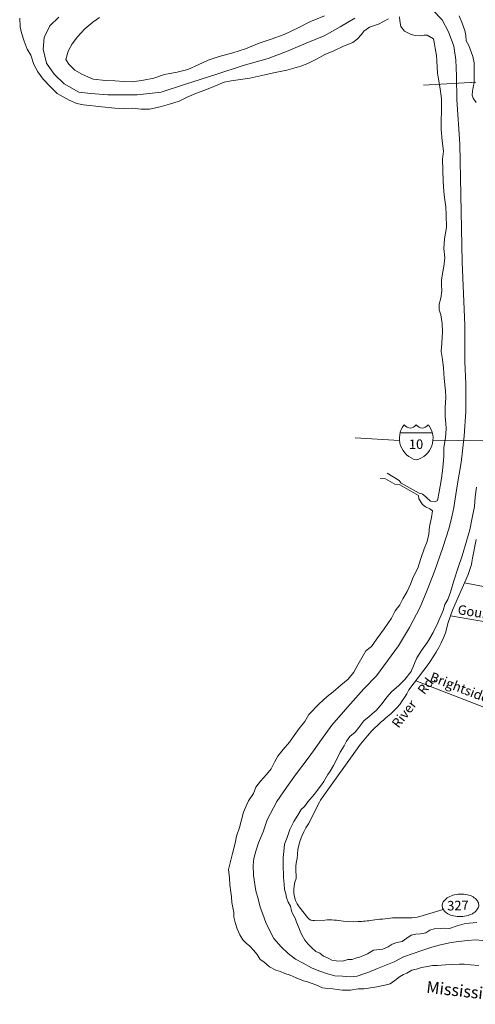
# Model space of a CAD drawing. Extents: x 709778 to 861205, y 447395 to 600617.
# Drawn here: x 719896 to 750836, y 456162 to 522972 of the extents above; entities that cross this region are included whole.
import ezdxf

# ---------------------------------------------------------------- set-up
doc = ezdxf.new("R2010")
doc.units = 0
doc.header["$MEASUREMENT"] = 0
for name, color, linetype, lineweight in [('C-DETL-HEVY-E', 9, 'CONTINUOUS', 0), ('C-RIVR', 4, 'CONTINUOUS', 0), ('C-ROAD', 4, 'CONTINUOUS', 0), ('C-ROAD-ASPH', 4, 'CONTINUOUS', 0), ('C-ROAD-CONC', 4, 'CONTINUOUS', 0), ('C-TEXT', 3, 'CONTINUOUS', 0)]:
    doc.layers.add(name, color=color, linetype=linetype, lineweight=lineweight)
doc.styles.add('General', font='romans.shx', dxfattribs={"height": 0.12})

msp = doc.modelspace()

# ---------------------------------------------------------------- linework, layer by layer
at = {"layer": 'C-DETL-HEVY-E'}
for p, q in [((722561, 523138), (721933, 522550)), ((747902, 523661), (748594, 522952)), ((721933, 522550), (721558, 521756)), ((740566, 521878), (741665, 522483)), ((741665, 522483), (742653, 523074)), ((748594, 522952), (749017, 522157)), ((739348, 521383), (740566, 521878)), ((749017, 522157), (749378, 521181)), ((721558, 521756), (721494, 520972)), ((738130, 520867), (739348, 521383)), ((749378, 521181), (749510, 520252)), ((721494, 520972), (721716, 520022)), ((736774, 520344), (738130, 520867)), ((721716, 520022), (722236, 519277)), ((733215, 519255), (735070, 519866)), ((735070, 519866), (736774, 520344)), ((749510, 520252), (749566, 519170)), ((722236, 519277), (722914, 518609)), ((731166, 518608), (733215, 519255)), ((749566, 519170), (749579, 517560)), ((722914, 518609), (723903, 518061)), ((729504, 518061), (731166, 518608)), ((723903, 518061), (724737, 517956)), ((724737, 517956), (725890, 517868)), ((725890, 517868), (726965, 517869)), ((726965, 517869), (727875, 517869)), ((727875, 517869), (729504, 518061)), ((749579, 517560), (749782, 514528)), ((749782, 514528), (749842, 511080)), ((749842, 511080), (749946, 506521)), ((749946, 506521), (750131, 502247)), ((750131, 502247), (750128, 499783)), ((750128, 499783), (750182, 498250)), ((750182, 498250), (750189, 496397)), ((750189, 496397), (750069, 494703)), ((750069, 494703), (749881, 492925)), ((749881, 492925), (749609, 491340)), ((749609, 491340), (749384, 489867)), ((749384, 489867), (749243, 489242)), ((749243, 489242), (749054, 488491)), ((749054, 488491), (748634, 487169)), ((748634, 487169), (748090, 485603)), ((748090, 485603), (747559, 484274)), ((747559, 484274), (747096, 483111)), ((747096, 483111), (746377, 481739)), ((746377, 481739), (745623, 480484)), ((745623, 480484), (744119, 478453)), ((744119, 478453), (743265, 477558)), ((743265, 477558), (742171, 476342)), ((742171, 476342), (741097, 475099)), ((741097, 475099), (740390, 474122)), ((740390, 474122), (739847, 473369)), ((739847, 473369), (739407, 472768)), ((739407, 472768), (738624, 471728)), ((738624, 471728), (738013, 470870)), ((738013, 470870), (737354, 469921)), ((737354, 469921), (736697, 468674)), ((736697, 468674), (736425, 467867)), ((736425, 467867), (736119, 467108)), ((736119, 467108), (735935, 466559)), ((735935, 466559), (735793, 466065)), ((735793, 466065), (735762, 465600)), ((735762, 465600), (735781, 464892)), ((735781, 464892), (735936, 463866)), ((735936, 463866), (736083, 463327)), ((736083, 463327), (736224, 462759)), ((736224, 462759), (736398, 462283)), ((736398, 462283), (736615, 461724)), ((736615, 461724), (736860, 461186)), ((736860, 461186), (737153, 460628)), ((737153, 460628), (737641, 460052)), ((748472, 460205), (749192, 460355)), ((749192, 460355), (749719, 460419)), ((749719, 460419), (750308, 460491)), ((750308, 460491), (750829, 460526)), ((750829, 460526), (751336, 460500)), ((737641, 460052), (738134, 459601)), ((746607, 459607), (747263, 459832)), ((747263, 459832), (747885, 460037)), ((747885, 460037), (748472, 460205)), ((738134, 459601), (738633, 459220)), ((738633, 459220), (739151, 458950)), ((744758, 458822), (745330, 459053)), ((745330, 459053), (745957, 459389)), ((745957, 459389), (746607, 459607)), ((739151, 458950), (739718, 458647)), ((739718, 458647), (740208, 458432)), ((740208, 458432), (740787, 458225)), ((743267, 458222), (743612, 458352)), ((743612, 458352), (744198, 458598)), ((744198, 458598), (744758, 458822)), ((740787, 458225), (741303, 458095)), ((741303, 458095), (741811, 458061)), ((741811, 458061), (742353, 458020)), ((742353, 458020), (742811, 458062)), ((742811, 458062), (743267, 458222))]:
    msp.add_line(p, q, dxfattribs=at)
at = {"layer": 'C-RIVR'}
for p, q in [((739608, 522836), (740597, 523239)), ((745685, 523173), (745708, 522902)), ((749737, 523231), (749942, 522733)), ((719896, 523083), (719935, 522487)), ((719935, 522487), (720029, 522071)), ((724874, 522794), (724322, 522353)), ((725316, 523110), (724874, 522794)), ((738764, 522392), (739608, 522836)), ((743263, 522190), (743656, 522470)), ((743656, 522470), (744252, 522662)), ((744252, 522662), (744604, 522852)), ((744604, 522852), (744936, 523021)), ((745708, 522902), (745780, 522514)), ((745780, 522514), (746018, 522204)), ((749942, 522733), (750126, 522234)), ((720029, 522071), (720206, 521510)), ((723813, 521815), (723449, 521326)), ((724322, 522353), (723813, 521815)), ((736972, 521650), (737858, 521976)), ((737858, 521976), (738764, 522392)), ((742809, 521659), (743105, 521974)), ((743105, 521974), (743263, 522190)), ((746018, 522204), (746485, 521971)), ((746485, 521971), (746756, 521890)), ((746756, 521890), (747082, 521872)), ((747082, 521872), (747360, 521929)), ((747360, 521929), (747575, 521924)), ((747575, 521924), (748000, 521684)), ((750126, 522234), (750184, 521895)), ((750184, 521895), (750208, 521541)), ((720206, 521510), (720405, 520963)), ((723449, 521326), (723189, 520845)), ((735221, 521005), (736162, 521387)), ((736162, 521387), (736972, 521650)), ((741219, 520856), (741890, 521173)), ((741890, 521173), (742519, 521435)), ((742519, 521435), (742809, 521659)), ((748000, 521684), (748043, 521442)), ((748043, 521442), (748116, 521046)), ((750208, 521541), (750405, 521230)), ((750405, 521230), (750667, 520476)), ((720405, 520963), (720658, 520556)), ((720658, 520556), (720856, 519940)), ((723189, 520845), (723040, 520268)), ((732687, 520216), (733442, 520485)), ((733442, 520485), (734370, 520735)), ((734370, 520735), (735221, 521005)), ((740050, 520285), (740624, 520602)), ((740624, 520602), (741219, 520856)), ((748116, 521046), (748203, 520534)), ((748203, 520534), (748219, 520180)), ((750667, 520476), (750754, 520046)), ((720856, 519940), (721131, 519428)), ((723040, 520268), (723223, 519964)), ((723223, 519964), (723642, 519537)), ((731318, 519602), (732009, 519912)), ((732009, 519912), (732687, 520216)), ((738036, 519548), (738992, 519819)), ((738992, 519819), (739462, 520010)), ((739462, 520010), (740050, 520285)), ((748219, 520180), (748267, 519333)), ((750754, 520046), (750757, 519526)), ((721131, 519428), (721482, 518945)), ((723642, 519537), (724151, 519243)), ((724151, 519243), (724896, 518936)), ((728997, 519008), (729731, 519243)), ((729731, 519243), (730591, 519402)), ((730591, 519402), (731318, 519602)), ((735514, 519016), (736540, 519225)), ((736540, 519225), (737121, 519361)), ((737121, 519361), (738036, 519548)), ((748267, 519333), (748326, 518931)), ((750757, 519526), (750754, 519109)), ((721482, 518945), (721978, 518421)), ((724896, 518936), (725730, 518845)), ((725730, 518845), (726355, 518815)), ((726355, 518815), (726979, 518785)), ((726979, 518785), (727556, 518748)), ((727556, 518748), (728304, 518871)), ((728304, 518871), (728997, 519008)), ((732473, 518188), (733082, 518449)), ((733082, 518449), (733788, 518732)), ((733788, 518732), (734252, 518819)), ((734252, 518819), (735514, 519016)), ((748326, 518931), (748442, 518273)), ((750764, 518700), (750683, 518394)), ((750754, 519109), (750764, 518700)), ((721978, 518421), (722447, 517967)), ((722447, 517967), (723262, 517508)), ((731276, 517721), (731906, 517989)), ((731906, 517989), (732473, 518188)), ((748442, 518273), (748537, 517600)), ((750636, 518123), (750617, 517845)), ((750617, 517845), (750688, 517644)), ((750683, 518394), (750636, 518123)), ((723262, 517508), (723777, 517290)), ((723777, 517290), (724229, 517196)), ((724229, 517196), (725472, 517066)), ((729442, 517068), (730065, 517233)), ((730065, 517233), (730737, 517446)), ((730737, 517446), (731276, 517721)), ((748537, 517600), (748550, 516782)), ((750688, 517644), (750885, 517354)), ((725472, 517066), (726361, 516976)), ((726361, 516976), (726917, 516938)), ((726917, 516938), (727534, 516964)), ((727534, 516964), (728146, 516906)), ((728146, 516906), (728722, 516910)), ((728722, 516910), (729442, 517068)), ((748550, 516782), (748514, 516101)), ((748514, 516101), (748518, 515525)), ((748518, 515525), (748593, 514755)), ((748593, 514755), (748668, 514062)), ((748668, 514062), (748596, 513513)), ((748596, 513513), (748636, 512757)), ((748636, 512757), (748662, 512008)), ((748662, 512008), (748689, 511314)), ((748689, 511314), (748740, 510905)), ((748740, 510905), (748835, 510267)), ((748835, 510267), (748853, 509733)), ((748853, 509733), (748887, 508879)), ((748887, 508879), (748740, 508108)), ((748740, 508108), (748690, 507455)), ((748690, 507455), (748757, 506810)), ((748757, 506810), (748692, 506234)), ((748605, 505761), (748546, 505303)), ((748692, 506234), (748605, 505761)), ((748546, 505303), (748542, 504976)), ((748566, 504567), (748493, 504088)), ((748542, 504976), (748566, 504567)), ((748493, 504088), (748392, 503664)), ((748392, 503664), (748381, 503296)), ((748381, 503296), (748502, 502943)), ((748502, 502943), (748582, 502353)), ((748614, 501791), (748564, 501028)), ((748582, 502353), (748614, 501791)), ((748564, 501028), (748520, 500465)), ((748520, 500465), (748608, 499911)), ((748608, 499911), (748681, 499342)), ((748681, 499342), (748721, 498621)), ((748721, 498621), (748804, 497782)), ((748804, 497782), (748842, 497331)), ((748842, 497331), (748792, 496650)), ((748792, 496650), (748796, 496040)), ((748796, 496040), (748828, 495568)), ((748865, 495200), (748814, 494603)), ((748828, 495568), (748865, 495200)), ((748814, 494603), (748708, 493950)), ((748708, 493950), (748699, 493332)), ((748699, 493332), (748647, 492846)), ((748647, 492846), (748609, 492360)), ((744372, 491849), (744726, 491824)), ((744726, 491824), (745381, 491447)), ((745671, 491713), (744855, 492207)), ((748609, 492360), (748510, 491700)), ((745381, 491447), (745701, 491401)), ((745790, 491520), (745671, 491713)), ((745701, 491401), (746983, 490696)), ((747024, 490835), (745790, 491520)), ((748510, 491700), (748377, 490935)), ((750921, 491253), (750815, 490607)), ((746983, 490696), (746992, 490460)), ((746992, 490460), (747252, 490087)), ((747198, 490795), (747024, 490835)), ((747246, 490788), (747198, 490795)), ((747442, 490623), (747246, 490788)), ((747554, 490520), (747442, 490623)), ((747784, 490306), (747554, 490520)), ((748377, 490935), (748270, 490345)), ((750815, 490607), (750771, 489940)), ((747252, 490087), (747454, 489908)), ((747454, 489908), (747747, 489779)), ((747747, 489779), (747928, 489641)), ((748097, 490253), (747784, 490306)), ((748270, 490345), (748097, 490253)), ((750771, 489940), (750605, 489051)), ((747869, 489190), (747714, 488578)), ((747928, 489641), (747869, 489190)), ((750605, 489051), (750464, 488355)), ((747714, 488578), (747669, 488064)), ((747669, 488064), (747555, 487577)), ((750464, 488355), (750248, 487597)), ((747365, 487062), (747147, 486401)), ((747555, 487577), (747365, 487062)), ((750248, 487597), (749950, 486603)), ((747147, 486401), (746923, 485754)), ((749950, 486603), (749671, 485809)), ((746923, 485754), (746623, 485141)), ((749671, 485809), (749387, 484891)), ((746623, 485141), (746432, 484675)), ((746432, 484675), (746206, 484180)), ((749387, 484891), (749142, 484126)), ((746206, 484180), (745919, 483672)), ((749142, 484126), (748980, 483632)), ((745707, 483274), (745390, 482856)), ((745919, 483672), (745707, 483274)), ((748774, 483290), (748652, 482873)), ((748980, 483632), (748774, 483290)), ((745390, 482856), (745144, 482354)), ((748652, 482873), (748284, 482038)), ((745144, 482354), (744643, 481649)), ((748284, 482038), (747976, 481383)), ((744643, 481649), (744149, 480959)), ((747976, 481383), (747579, 480741)), ((743792, 480442), (743405, 480141)), ((744149, 480959), (743792, 480442)), ((747579, 480741), (747180, 480162)), ((743405, 480141), (742857, 479186)), ((747180, 480162), (746865, 479674)), ((742857, 479186), (742583, 478698)), ((746865, 479674), (746490, 478734)), ((742583, 478698), (742205, 478223)), ((746490, 478734), (746057, 478204)), ((741708, 477817), (741184, 477355)), ((742205, 478223), (741708, 477817)), ((745616, 477763), (745168, 477385)), ((746057, 478204), (745616, 477763)), ((740770, 477040), (740233, 476550)), ((741184, 477355), (740770, 477040)), ((745168, 477385), (744824, 477008)), ((740233, 476550), (739523, 475816)), ((744515, 476582), (744102, 476100)), ((744824, 477008), (744515, 476582)), ((739523, 475816), (739256, 475356)), ((743626, 475694), (743267, 475393)), ((743826, 475869), (743626, 475694)), ((744102, 476100), (743826, 475869)), ((739256, 475356), (738878, 474874)), ((743267, 475393), (742924, 474946)), ((738542, 474393), (738212, 473939)), ((738878, 474874), (738542, 474393)), ((742676, 474639), (742304, 474324)), ((742924, 474946), (742676, 474639)), ((738212, 473939), (737799, 473443)), ((741920, 473696), (741659, 473264)), ((742084, 474024), (741920, 473696)), ((742304, 474324), (742084, 474024)), ((737799, 473443), (737421, 472989)), ((741659, 473264), (741434, 472791)), ((737195, 472599), (736962, 472139)), ((737421, 472989), (737195, 472599)), ((741208, 472372), (740975, 471989)), ((741434, 472791), (741208, 472372)), ((736646, 471755), (736247, 471294)), ((736962, 472139), (736646, 471755)), ((740824, 471745), (740550, 471292)), ((740975, 471989), (740824, 471745)), ((736247, 471294), (735938, 470889)), ((740399, 471048), (739890, 470398)), ((740550, 471292), (740399, 471048)), ((735781, 470472), (735445, 469970)), ((735938, 470889), (735781, 470472)), ((739890, 470398), (739471, 469910)), ((735322, 469719), (735104, 469210)), ((735445, 469970), (735322, 469719)), ((739471, 469910), (739230, 469595)), ((735104, 469210), (734827, 468154)), ((739017, 469372), (738790, 469002)), ((739230, 469595), (739017, 469372)), ((738502, 468563), (738249, 468020)), ((738790, 469002), (738502, 468563)), ((734827, 468154), (734609, 467576)), ((738249, 468020), (738052, 467491)), ((734523, 467096), (734347, 466394)), ((734609, 467576), (734523, 467096)), ((737889, 467031), (737823, 466531)), ((738052, 467491), (737889, 467031)), ((734347, 466394), (734213, 465852)), ((737823, 466531), (737785, 466128)), ((734213, 465852), (734078, 465316)), ((737785, 466128), (737788, 465663)), ((734078, 465316), (734138, 464741)), ((737788, 465663), (737818, 464770)), ((734138, 464741), (734173, 464270)), ((737818, 464770), (737846, 464319)), ((734173, 464270), (734236, 463777)), ((734236, 463777), (734290, 463452)), ((737846, 464319), (737879, 463952)), ((737879, 463952), (737967, 463654)), ((734290, 463452), (734309, 463070)), ((734309, 463070), (734438, 462392)), ((737967, 463654), (738020, 463412)), ((738020, 463412), (738129, 463087)), ((738129, 463087), (738286, 462812)), ((734438, 462392), (734443, 462072)), ((738286, 462812), (738360, 462515)), ((738360, 462515), (738432, 462328)), ((738432, 462328), (738604, 461998)), ((734443, 462072), (734525, 461705)), ((734525, 461705), (734670, 461284)), ((738604, 461998), (738698, 461735)), ((738698, 461735), (738828, 461418)), ((750069, 461612), (750429, 461673)), ((750429, 461673), (750928, 461723)), ((734670, 461284), (734850, 460870)), ((738828, 461418), (738937, 461121)), ((738937, 461121), (739045, 460872)), ((747121, 460941), (747474, 461002)), ((747474, 461002), (747742, 461201)), ((747742, 461201), (748039, 461282)), ((748039, 461282), (748448, 461316)), ((748448, 461316), (748657, 461319)), ((748657, 461319), (749087, 461312)), ((749087, 461312), (749599, 461487)), ((749599, 461487), (750069, 461612)), ((734850, 460870), (735050, 460547)), ((735050, 460547), (735283, 460300)), ((739045, 460872), (739259, 460521)), ((739259, 460521), (739492, 460233)), ((745194, 460252), (745505, 460354)), ((745505, 460354), (745858, 460415)), ((745858, 460415), (746174, 460656)), ((746174, 460656), (746469, 460848)), ((746469, 460848), (746788, 460929)), ((746788, 460929), (747121, 460941)), ((735283, 460300), (735515, 460103)), ((735515, 460103), (735783, 459836)), ((735783, 459836), (736031, 459534)), ((739492, 460233), (739718, 460015)), ((739718, 460015), (740000, 459748)), ((740000, 459748), (740280, 459627)), ((743510, 459580), (743922, 459843)), ((743922, 459843), (744338, 459878)), ((744338, 459878), (744546, 459902)), ((744546, 459902), (744926, 460067)), ((744926, 460067), (745194, 460252)), ((736031, 459534), (736237, 459211)), ((736237, 459211), (736476, 459041)), ((736476, 459041), (736856, 458706)), ((740280, 459627), (740519, 459437)), ((740519, 459437), (740840, 459289)), ((740840, 459289), (741092, 459161)), ((741092, 459161), (741392, 459117)), ((741392, 459117), (741823, 459089)), ((741823, 459089), (742168, 459212)), ((742168, 459212), (742467, 459210)), ((742467, 459210), (742702, 459283)), ((742702, 459283), (742964, 459356)), ((742964, 459356), (743206, 459443)), ((743206, 459443), (743510, 459580)), ((736856, 458706), (737283, 458484)), ((737283, 458484), (737604, 458378)), ((737604, 458378), (737898, 458264)), ((746183, 458274), (746534, 458474)), ((746534, 458474), (746845, 458541)), ((746845, 458541), (747177, 458651)), ((747177, 458651), (747593, 458719)), ((747593, 458719), (747925, 458794)), ((747925, 458794), (748258, 458785)), ((748258, 458785), (748806, 458849)), ((748806, 458849), (749278, 458870)), ((749278, 458870), (749771, 458878)), ((749771, 458878), (750083, 458876)), ((750083, 458876), (750515, 458834)), ((750515, 458834), (751064, 458801)), ((737898, 458264), (738254, 458131)), ((738254, 458131), (738673, 457964)), ((738673, 457964), (739169, 457763)), ((739169, 457763), (739434, 457698)), ((739434, 457698), (739749, 457571)), ((745048, 457555), (745378, 457782)), ((745378, 457782), (745694, 458023)), ((745694, 458023), (745955, 458194)), ((745955, 458194), (746183, 458274)), ((739749, 457571), (740007, 457477)), ((740007, 457477), (740455, 457290)), ((740455, 457290), (740830, 457240)), ((740830, 457240), (741171, 457217)), ((741171, 457217), (741449, 457173)), ((741449, 457173), (741825, 457116)), ((741825, 457116), (742360, 457125)), ((742360, 457125), (742886, 457216)), ((742886, 457216), (743261, 457215)), ((743261, 457215), (743573, 457255)), ((743573, 457255), (744141, 457347)), ((744141, 457347), (744688, 457459)), ((744688, 457459), (745048, 457555))]:
    msp.add_line(p, q, dxfattribs=at)
at = {"layer": 'C-ROAD'}
for p, q in [((750874, 518730), (747315, 518530)), ((750565, 518713), (750549, 518712)), ((750893, 487698), (750652, 486440)), ((750347, 485333), (749294, 482902)), ((749294, 482902), (748995, 482080)), ((748995, 482080), (748815, 481373)), ((747334, 478840), (746324, 477492)), ((742820, 473505), (740600, 470390)), ((740250, 469873), (739512, 468408)), ((738646, 465408), (738666, 464700)), ((738877, 462766), (739465, 462032)), ((747061, 462114), (748661, 462592)), ((739926, 461844), (740620, 461883)), ((741871, 461812), (742594, 461767)), ((742594, 461767), (742878, 461779)), ((745215, 462030), (746361, 462020))]:
    msp.add_line(p, q, dxfattribs=at)
for centre, radius, start, end in [((746566, 486969), 4119, 336.59504, 352.60998), ((739794, 484947), 9703, 320.99978, 338.39109), ((741536, 479847), 5335, 308.80021, 333.81148), ((751749, 467145), 10963, 128.80021, 144.5372), ((742426, 468775), 2437, 138.51756, 153.23372), ((742887, 465996), 4148, 144.44883, 179.58094), ((740421, 465459), 1776, 161.36425, 181.65628), ((740461, 463917), 1958, 156.42308, 215.994), ((739863, 462350), 510, 218.68529, 277.10632), ((740930, 456289), 5602, 80.3322, 93.17513), ((742465, 472160), 10389, 272.28171, 277.65858), ((751469, 405201), 57172, 96.27986, 97.65858), ((746383, 464507), 2487, 269.49581, 285.82455)]:
    msp.add_arc(centre, radius, start, end, dxfattribs=at)
at = {"layer": 'C-ROAD-ASPH'}
for p, q in [((745686, 494430), (742672, 494599)), ((747960, 494440), (751476, 494398))]:
    msp.add_line(p, q, dxfattribs=at)
at = {"layer": 'C-ROAD-CONC'}
for p, q in [((750101, 484766), (753346, 484111)), ((753153, 481824), (749154, 482517)), ((746796, 478122), (751522, 476282))]:
    msp.add_line(p, q, dxfattribs=at)
at = {"layer": 'C-TEXT'}
msp.add_line((745727, 494931), (747917, 494931), dxfattribs=at)
msp.add_lwpolyline([(749802, 463640, 0.062592), (749308, 463561, 0.07576), (748932, 463386, 0.107089), (748661, 463106, 0.148978), (748588, 462833, 0.148978), (748680, 462565, 0.107089), (748970, 462305, 0.07576), (749356, 462156, 0.062592), (749854, 462111, 0.062592), (750348, 462190, 0.07576), (750723, 462365, 0.107089), (750995, 462645, 0.148978), (751068, 462918, 0.148978), (750976, 463186, 0.107089), (750686, 463446, 0.07576), (750300, 463595, 0.062592)], format="xyb", close=True, dxfattribs=at)
for centre, start, end in [((747177, 494559), 142.14008, 256.30685), ((746468, 494559), 283.69315, 37.85992)]:
    msp.add_arc(centre, 1496, start, end, dxfattribs=at)
at = {"layer": 'C-TEXT', "extrusion": (0, 0, -1)}
msp.add_ellipse((746376, 496323), major_axis=(-75, 1061), ratio=0.639207, start_param=2.538866, end_param=3.834329, dxfattribs=at)
at = {"layer": 'C-TEXT'}
msp.add_ellipse((747268, 496323), major_axis=(75, 1061), ratio=0.639207, start_param=2.538866, end_param=3.834329, dxfattribs=at)

# ---------------------------------------------------------------- texts
at = {"layer": 'C-RIVR', "insert": (747451, 456703), "char_height": 805, "attachment_point": 7, "rotation": 353.44279, "line_spacing_factor": 0.722892, "style": 'General'}
msp.add_mtext('Mississippi', dxfattribs=at)
at = {"layer": 'C-TEXT', "char_height": 644, "attachment_point": 7, "line_spacing_factor": 0.722892, "style": 'General'}
for s, insert, rotation in [('10', (746334, 493631), 1.14163), ('Gourrier', (749564, 482452), 350.40993), ('River    Rd.', (745778, 474730), 52.3528), ('Brightside', (747622, 477941), 338.74529), ('327', (748934, 462327), 1.14163)]:
    msp.add_mtext(s, dxfattribs=dict(at, insert=insert, rotation=rotation))

doc.saveas('drawing.dxf')
